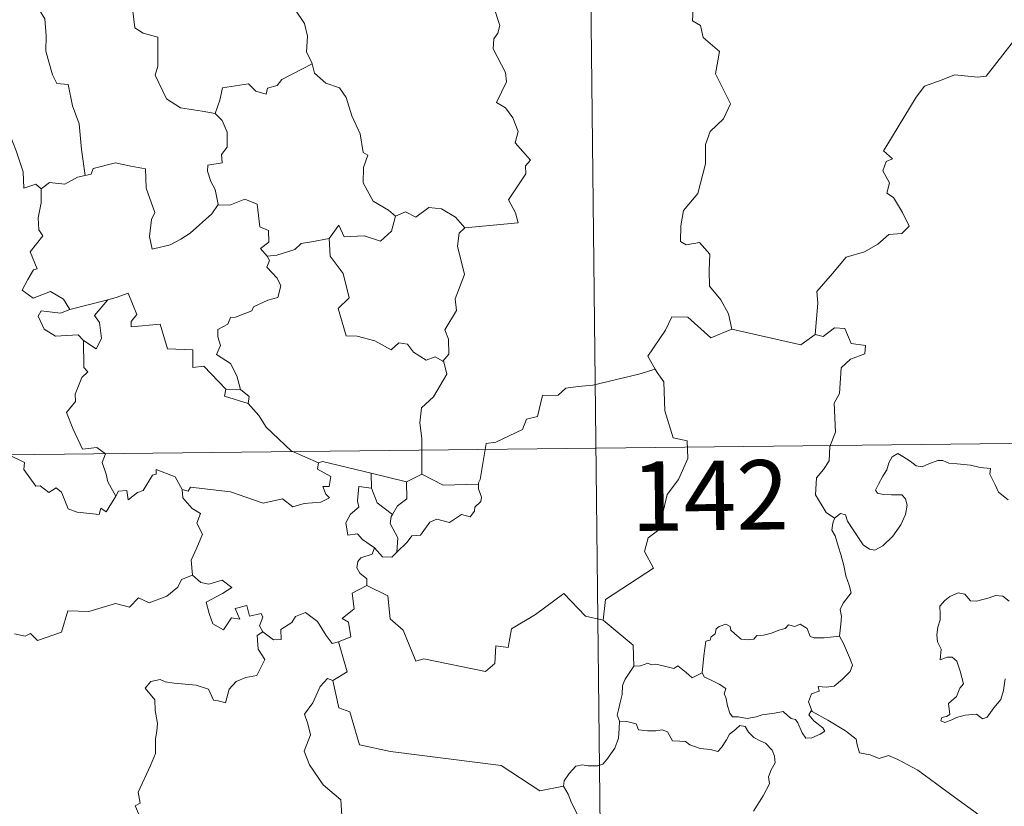
# Model space of a CAD drawing. Units: metres. Extents: x 576154 to 580642, y 4703008 to 4706028.
# Drawn here: x 576630 to 576737, y 4705089 to 4705174 of the extents above; entities that cross this region are included whole.
import ezdxf
from ezdxf.enums import TextEntityAlignment as Align

# ---------------------------------------------------------------- set-up
doc = ezdxf.new("R2010")
doc.units = ezdxf.units.M
doc.header["$MEASUREMENT"] = 0
doc.layers.add('Level 63', color=7, linetype='Continuous', lineweight=0)
doc.styles.add('Arial', font='ARIAL.TTF', dxfattribs={"height": 0.2})

msp = doc.modelspace()

# ---------------------------------------------------------------- linework, layer by layer
at = {"layer": 'Level 63', "linetype": 'Continuous', "lineweight": 0}
for points in [[(576690.5, 4705308.01), (576693.22, 4705067.09)], [(576663.63, 4705177.73), (576662.39, 4705176.39), (576660.9, 4705175.71), (576659.24, 4705175.53), (576660.03, 4705174.73), (576661.07, 4705173.16), (576661.41, 4705171.81), (576661.29, 4705170.11), (576661.87, 4705168.92), (576661.89, 4705168.83)], [(576632.35, 4705174.78), (576633.02, 4705173.68), (576633.18, 4705171.83), (576633.13, 4705170.19), (576633.85, 4705167.61), (576634.32, 4705166.68), (576635.54, 4705166.57), (576636.04, 4705164.29), (576636.75, 4705162.35), (576637, 4705159.56), (576637.4, 4705156.75)], [(576651.43, 4705163.44), (576650.01, 4705163.71), (576647.68, 4705164.06), (576646.16, 4705165.05), (576644.95, 4705167.6), (576645.23, 4705168.57), (576645.24, 4705171.71), (576643.65, 4705172.12), (576642.74, 4705172.71), (576642.42, 4705175.41), (576641.67, 4705175.6), (576641.65, 4705175.61)], [(576678.38, 4705151.1), (576684.15, 4705151.63), (576683.86, 4705152.72), (576683.11, 4705154.13), (576684.98, 4705156.94), (576684.94, 4705157.79), (576685.48, 4705158.42), (576683.81, 4705160.28), (576684.15, 4705161.51), (576683.58, 4705162.98), (576682.79, 4705164.05), (576681.8, 4705164.65), (576682.88, 4705166.87), (576682.79, 4705167.89), (576681.45, 4705170.43), (576681.52, 4705171.53), (576681.95, 4705172.13), (576682.15, 4705172.97), (576681.53, 4705174.95)], [(576703.09, 4705175.48), (576702.98, 4705173.45), (576703.85, 4705172.95), (576704.13, 4705171.65), (576705.88, 4705170.15), (576705.47, 4705167.75), (576707.06, 4705164.48), (576706.31, 4705162.86), (576704.89, 4705161.5), (576704.39, 4705160.11), (576704.36, 4705158.03), (576703.55, 4705154.81), (576702.01, 4705152.97), (576701.71, 4705151.33), (576701.66, 4705149.63), (576702.28, 4705149.27), (576703.73, 4705149.53), (576704.86, 4705148.28), (576704.76, 4705146.49), (576704.81, 4705144.81), (576706.03, 4705143.32), (576706.86, 4705141.82), (576707.23, 4705140.16)], [(576716.22, 4705139.58), (576716.5, 4705142.96), (576716.41, 4705144.22), (576718.1, 4705146.18), (576719.55, 4705147.94), (576721.56, 4705148.5), (576722.97, 4705149.34), (576724.17, 4705150.4), (576725.56, 4705150.48), (576726.38, 4705151.27), (576725.66, 4705152.75), (576724.69, 4705154.39), (576723.96, 4705154.86), (576724.23, 4705155.97), (576723.51, 4705157.25), (576723.87, 4705158.28), (576724.56, 4705158.57), (576723.61, 4705159.41), (576723.95, 4705160), (576727.12, 4705165.23), (576728.03, 4705166.41), (576729.93, 4705167.08), (576731.25, 4705167.61), (576733.77, 4705167.37), (576734.67, 4705167.47), (576737.63, 4705171.27)], [(576661.89, 4705168.83), (576658.64, 4705167.14), (576658.13, 4705166.49), (576657.08, 4705166.17), (576656.94, 4705165.53), (576655.81, 4705165.87), (576655.04, 4705166.64), (576652.22, 4705166.23), (576651.92, 4705164.9), (576651.43, 4705163.44)], [(576661.89, 4705168.83), (576662.17, 4705167.79), (576663.37, 4705166.74), (576664.87, 4705166.21), (576665.59, 4705165.17), (576666.18, 4705163.19), (576667.1, 4705161.27), (576667.41, 4705159.23), (576667.91, 4705158.97), (576667.43, 4705157.62), (576667.41, 4705155.95), (576668.5, 4705154), (576670.13, 4705153.03), (576670.9, 4705152.38)], [(576651.43, 4705163.44), (576652.2, 4705162.71), (576652.73, 4705161.43), (576652.73, 4705159.83), (576652.11, 4705159.02), (576652.19, 4705158.14), (576650.64, 4705157.89), (576650.6, 4705157.23), (576650.95, 4705156.1), (576651.42, 4705155.23), (576651.75, 4705153.61)], [(576615.91, 4705156.95), (576615.81, 4705157.05), (576616.72, 4705157.4), (576619.27, 4705158), (576620.21, 4705157.89), (576622.23, 4705157.39), (576623.49, 4705157.57), (576624.92, 4705159.29), (576626.24, 4705160.61), (576627.14, 4705161.7), (576629.16, 4705161.44), (576629.93, 4705159.42), (576630.69, 4705157.15), (576630.78, 4705155.4), (576632.05, 4705155.82), (576632.65, 4705155.32)], [(576651.75, 4705153.61), (576651.07, 4705152.63), (576648.74, 4705150.52), (576647.73, 4705149.87), (576646.58, 4705149.26), (576644.62, 4705148.81), (576644.35, 4705150.16), (576644.57, 4705152), (576644.9, 4705152.77), (576643.98, 4705155.38), (576643.9, 4705157.47), (576642.32, 4705157.75), (576640.66, 4705158.11), (576638.26, 4705157.53), (576638.05, 4705156.89), (576637.4, 4705156.75)], [(576637.4, 4705156.75), (576636.55, 4705156.57), (576635.19, 4705155.81), (576633.53, 4705155.99), (576632.65, 4705155.32)], [(576632.65, 4705155.32), (576632.65, 4705153.81), (576632.32, 4705152.2), (576632.39, 4705150.9), (576632.82, 4705150.24), (576631.45, 4705148.52), (576632.22, 4705146.69), (576631.82, 4705146.57), (576631.21, 4705145.51), (576630.58, 4705144.39), (576631.77, 4705143.52), (576633.65, 4705144.23), (576635.06, 4705143.4), (576635.75, 4705142.27)], [(576651.75, 4705153.61), (576651.75, 4705153.6), (576653.02, 4705153.54), (576654.63, 4705154.19), (576655.95, 4705153.65), (576656.24, 4705151.22), (576657.19, 4705150.82), (576657.24, 4705149.55), (576656.34, 4705148.87), (576657.06, 4705148.06)], [(576663.74, 4705149.97), (576664.78, 4705151.38), (576665.37, 4705150.14), (576667.51, 4705150.24), (576669.28, 4705149.68), (576670.47, 4705150.76), (576670.9, 4705152.38)], [(576670.9, 4705152.38), (576671.97, 4705152.82), (576673.11, 4705152.25), (576674.49, 4705153.3), (576675.86, 4705153.15), (576677.38, 4705152.24), (576678.38, 4705151.1)], [(576678.38, 4705151.1), (576677.78, 4705150.52), (576677.59, 4705149.11), (576678.35, 4705146.07), (576677.35, 4705143.43), (576677.48, 4705142.18), (576676.21, 4705140.08), (576676.62, 4705139.09), (576676.65, 4705137.46), (576676, 4705136.71)], [(576663.74, 4705149.97), (576661.84, 4705149.6), (576660.71, 4705149.4), (576660.04, 4705148.77), (576658.09, 4705148.15), (576657.06, 4705148.06)], [(576676, 4705136.71), (576675.19, 4705137.19), (576674.2, 4705136.83), (576672.86, 4705137.69), (576672.21, 4705138.53), (576671.27, 4705138.68), (576670.44, 4705137.92), (576668.66, 4705138.92), (576666.77, 4705139.4), (576665.59, 4705139.46), (576664.72, 4705142.4), (576665.89, 4705143.56), (576665.24, 4705146.17), (576663.85, 4705148.05), (576663.74, 4705149.97)], [(576657.06, 4705148.06), (576657.28, 4705147.58), (576657, 4705146.86), (576658.14, 4705145.67), (576658.52, 4705144.83), (576658.21, 4705143.57), (576657.13, 4705143.31), (576655.55, 4705142.56), (576655.39, 4705142.13), (576653.61, 4705141.46), (576653.09, 4705141.42), (576652.81, 4705140.69), (576651.7, 4705140.12), (576651.71, 4705139.35), (576652, 4705138.39), (576651.56, 4705137.43), (576653.1, 4705136.47), (576653.75, 4705135.13), (576654.17, 4705133.66)], [(576652.57, 4705133.7), (576650.21, 4705136.17), (576649.02, 4705136.01), (576649, 4705137.93), (576646.29, 4705138.05), (576645.5, 4705140.69), (576642.35, 4705140.4), (576642.37, 4705140.98), (576642.97, 4705141.75), (576642.03, 4705144.04), (576640.74, 4705143.59), (576639.83, 4705143.32)], [(576635.75, 4705142.27), (576639.83, 4705143.32), (576639.79, 4705143.29)], [(576639.83, 4705143.32), (576639.79, 4705143.29), (576638.4, 4705141.65), (576638.94, 4705140.9), (576639.16, 4705139.17), (576638.58, 4705138.05), (576637.21, 4705138.93)], [(576635.75, 4705142.27), (576634.71, 4705141.88), (576632.65, 4705142.16), (576632.3, 4705141.56), (576632.98, 4705140.17), (576634.17, 4705139.4), (576636.64, 4705139.55), (576637.21, 4705138.93)], [(576707.23, 4705140.16), (576704.95, 4705139.24), (576702.48, 4705141.45), (576700.73, 4705141.48), (576700.04, 4705140.05), (576698.13, 4705137.24), (576698.94, 4705135.86)], [(576707.23, 4705140.16), (576714.66, 4705138.48), (576716.22, 4705139.58)], [(576718.31, 4705119.75), (576717.39, 4705120.37), (576716.25, 4705122.29), (576716.37, 4705124.13), (576717.1, 4705125), (576717.73, 4705125.95), (576717.79, 4705127.48), (576718.41, 4705129.06), (576718.26, 4705132.16), (576718.86, 4705133.23), (576719.03, 4705135.98), (576720.03, 4705136.91), (576721.57, 4705137.49), (576721.66, 4705138.41), (576720.11, 4705138.61), (576719.43, 4705140.24), (576718.31, 4705140.3), (576717.08, 4705139.38), (576716.22, 4705139.58)], [(576637.21, 4705138.93), (576637.23, 4705136.02), (576637.66, 4705135.55), (576637.04, 4705134.94), (576636.3, 4705133.15), (576636.33, 4705132.36), (576635.36, 4705131.17), (576636.07, 4705129.44), (576637.11, 4705127.22), (576638.64, 4705127.37), (576639.59, 4705126.72), (576639.22, 4705125.78), (576639.67, 4705124.52), (576639.83, 4705123.69), (576640.69, 4705122.14)], [(576673.74, 4705124.52), (576673.75, 4705128.35), (576673.54, 4705130.05), (576673.71, 4705131.68), (576674.99, 4705132.85), (576676.44, 4705135.31), (576676.12, 4705136.64), (576676, 4705136.71)], [(576698.94, 4705135.86), (576697.16, 4705135.31), (576692.2, 4705134.12), (576690.64, 4705133.97), (576689.3, 4705133.78), (576688.48, 4705133.03), (576686.76, 4705133), (576686.23, 4705130.72), (576685.05, 4705130.44), (576684.6, 4705129.34), (576681.74, 4705127.97), (576680.68, 4705127.82), (576680.05, 4705123.92), (576679.85, 4705123.57), (576679.86, 4705123.44)], [(576698.94, 4705135.86), (576699.15, 4705135.49), (576699.89, 4705134.46), (576699.97, 4705131.33), (576700.9, 4705128.42), (576702.39, 4705128.09), (576702.47, 4705126.19), (576701.46, 4705123.93), (576700.25, 4705122.32), (576699.35, 4705118.5), (576698.17, 4705117.62), (576697.79, 4705116.16), (576698.75, 4705114.37), (576693.57, 4705110.96), (576693.32, 4705108.75)], [(576652.57, 4705133.7), (576652.42, 4705132.94), (576655, 4705132.15)], [(576654.17, 4705133.66), (576652.57, 4705133.7)], [(576654.17, 4705133.66), (576655.11, 4705132.89), (576655, 4705132.15)], [(576655, 4705132.15), (576656.15, 4705130.84), (576656.95, 4705129.58), (576659.64, 4705127.04), (576662.6, 4705125.72)], [(576640.69, 4705122.14), (576639.67, 4705120.44), (576639.07, 4705120.85), (576638.91, 4705120.15), (576636.51, 4705120.42), (576635.54, 4705120.75), (576634.85, 4705122.56), (576634.25, 4705123.05), (576633.48, 4705122.53), (576632.53, 4705123.26), (576632.06, 4705123.2), (576630.75, 4705125.01), (576630.84, 4705125.75), (576629.15, 4705126.59), (576627.1, 4705129.47), (576624.58, 4705131.16), (576623.73, 4705130.3), (576623.21, 4705129.29), (576620.6, 4705127.8)], [(576427.71, 4705124.33), (576957.36, 4705130.32)], [(576662.6, 4705125.72), (576662.46, 4705125.06), (576663.92, 4705124.25), (576663.73, 4705123.18), (576663.05, 4705123.17), (576663.38, 4705122.35), (576663.79, 4705121.94), (576662.82, 4705121.47), (576661.03, 4705121.34), (576659.81, 4705120.98), (576658.69, 4705121.84), (576656.62, 4705121.37), (576653.07, 4705122.61), (576648.75, 4705123.1), (576648.52, 4705122.69), (576647.85, 4705122.85)], [(576662.6, 4705125.72), (576663, 4705125.87), (576668.28, 4705124.63)], [(576718.31, 4705119.75), (576718.95, 4705120.26), (576719.48, 4705120.13), (576719.72, 4705119.45), (576720.38, 4705118.39), (576720.96, 4705117.53), (576721.4, 4705116.87), (576722.07, 4705116.41), (576722.67, 4705116.29), (576723.53, 4705116.76), (576724.59, 4705117.83), (576725.46, 4705119.03), (576725.98, 4705120.16), (576726.16, 4705121.15), (576725.98, 4705121.85), (576725.59, 4705122.28), (576724.47, 4705122.26), (576723.55, 4705122.3), (576722.93, 4705122.44), (576722.72, 4705122.78), (576723.07, 4705123.43), (576723.51, 4705124.31), (576723.97, 4705124.96), (576724.18, 4705125.73), (576724.54, 4705126.38), (576725.15, 4705126.73), (576725.69, 4705126.41), (576726.48, 4705125.9), (576727.14, 4705125.4), (576727.77, 4705125.29), (576728.5, 4705125.61), (576729.48, 4705126), (576730.01, 4705125.98), (576730.65, 4705125.68), (576731.55, 4705125.61), (576732.98, 4705125.47), (576734.04, 4705125.24), (576735.15, 4705125.13), (576735.07, 4705124.51), (576735.66, 4705123.35), (576736, 4705122.55), (576737.06, 4705121.73)], [(576640.69, 4705122.14), (576641, 4705122.69), (576641.9, 4705122.76), (576642.02, 4705121.75), (576643.05, 4705122.53), (576643.65, 4705122.73), (576644.65, 4705124.4), (576645.07, 4705124.49), (576645.07, 4705125.02), (576647.1, 4705124.23), (576647.85, 4705122.85)], [(576668.3, 4705123.01), (576668.28, 4705124.63)], [(576668.28, 4705124.63), (576672.09, 4705123.68)], [(576672.09, 4705123.68), (576672.12, 4705121.86), (576671.1, 4705121.08), (576670.56, 4705120.16)], [(576673.74, 4705124.52), (576672.09, 4705123.68)], [(576679.86, 4705123.44), (576676.04, 4705123.31), (576673.74, 4705124.52)], [(576647.85, 4705122.85), (576647.95, 4705121.94), (576648.94, 4705120.79), (576649.86, 4705120.26), (576649.44, 4705119.21), (576650.06, 4705118.04), (576649.44, 4705116.56), (576648.84, 4705115.21), (576648.99, 4705113.61)], [(576668.65, 4705116.54), (576667.35, 4705117.44), (576666.79, 4705118.07), (576665.74, 4705117.92), (576665.54, 4705119.25), (576666.03, 4705120.19), (576666.93, 4705120.96), (576666.8, 4705121.62), (576666.95, 4705123.16), (576668.3, 4705123.01)], [(576668.3, 4705123.01), (576668.91, 4705121.43), (576670.56, 4705120.16)], [(576679.86, 4705123.44), (576679.88, 4705122.94), (576680.18, 4705122.04), (576680.12, 4705121.56), (576679.48, 4705120.95), (576679.43, 4705120.52), (576678.95, 4705119.9), (576678.04, 4705120.16), (576676.72, 4705119.3), (576675.38, 4705119.64), (576674.62, 4705119.33), (576673.61, 4705117.91), (576672.66, 4705117.86), (576672.17, 4705117.18), (576671.06, 4705116.07)], [(576670.56, 4705120.16), (576670.42, 4705119.95), (576670.31, 4705119.18), (576671.17, 4705117.62), (576671.06, 4705116.07)], [(576718.85, 4705107.02), (576718.97, 4705108.32), (576719.05, 4705109.13), (576718.9, 4705109.89), (576719.23, 4705110.59), (576720.12, 4705111.68), (576719.89, 4705112.53), (576719.53, 4705113.53), (576719.31, 4705114.65), (576719, 4705115.84), (576718.75, 4705116.62), (576718.37, 4705117.84), (576718.01, 4705118.46), (576718.12, 4705119.22), (576718.3, 4705119.73), (576718.31, 4705119.75)], [(576668.65, 4705116.54), (576668.39, 4705115.86), (576667.15, 4705115.47), (576666.82, 4705115.07), (576666.73, 4705114.41), (576667.04, 4705113.81), (576667.81, 4705113.21), (576667.81, 4705112.5)], [(576671.06, 4705116.07), (576670.89, 4705115.95), (576670.52, 4705115.54), (576669.5, 4705115.57), (576668.65, 4705116.54)], [(576629.75, 4705107.27), (576630.9, 4705107.03), (576631.47, 4705107.32), (576632.26, 4705106.55), (576634.85, 4705107.43), (576635.51, 4705109.76), (576637.8, 4705109.68), (576640.68, 4705110.55), (576642.19, 4705110.13), (576643.16, 4705111.17), (576644.3, 4705110.63), (576646.22, 4705111.34), (576647.39, 4705112.31), (576647.78, 4705113.14), (576648.99, 4705113.61)], [(576648.99, 4705113.61), (576649.88, 4705112.8), (576650.74, 4705112.64), (576652.17, 4705113.06), (576653.24, 4705112.28), (576652.22, 4705111.61), (576650.46, 4705110.7), (576650.79, 4705109.45), (576651.19, 4705108.35), (576652.32, 4705107.69), (576653.2, 4705108.98), (576654.09, 4705108.86), (576653.58, 4705110), (576654.84, 4705110.31), (576655.14, 4705109.18), (576656.41, 4705109.47), (576656.56, 4705109.08), (576656.21, 4705108.14), (576656.56, 4705107.5), (576656.57, 4705107.49)], [(576667.81, 4705112.5), (576666.22, 4705111.66), (576666.42, 4705109.96), (576665.15, 4705108.92), (576665.84, 4705108.53), (576666.07, 4705106.93), (576664.73, 4705106.41)], [(576693.32, 4705108.75), (576691.41, 4705109.18), (576689.09, 4705111.63), (576686, 4705109.36), (576683.42, 4705107.82), (576683.08, 4705105.81), (576681.74, 4705105.99), (576681.61, 4705104.06), (576680.63, 4705103.21), (576673.95, 4705104.57), (576673.08, 4705104.31), (576671.74, 4705107.67), (576670.33, 4705108.87), (576670.09, 4705111.37), (576667.81, 4705112.5)], [(576737.17, 4705110.78), (576736.49, 4705111.35), (576735.7, 4705111.39), (576734.99, 4705111.14), (576733.65, 4705110.8), (576733, 4705110.82), (576732.39, 4705111.56), (576731.64, 4705111.71), (576730.77, 4705111.31), (576730.2, 4705110.85), (576729.68, 4705110.24), (576729.7, 4705109.38), (576729.7, 4705108.78), (576729.48, 4705107.97), (576729.37, 4705107.15), (576729.42, 4705106.4), (576729.83, 4705105.62), (576729.73, 4705104.47), (576730.48, 4705104.76), (576731.01, 4705104.76), (576731.5, 4705104.3), (576731.86, 4705103.25), (576732.25, 4705101.88), (576731.84, 4705101.4), (576731.48, 4705100.49), (576730.63, 4705099.73), (576730.74, 4705098.54), (576730.4, 4705098.33), (576729.9, 4705098.25), (576729.8, 4705097.87), (576730.23, 4705097.69), (576730.97, 4705097.97), (576731.47, 4705098.24), (576732.4, 4705098.5), (576733.64, 4705098.58), (576734.28, 4705098.09), (576734.78, 4705098.26), (576735.51, 4705099.28), (576736.25, 4705100.18), (576736.55, 4705101.16), (576736.72, 4705102.4)], [(576656.57, 4705107.49), (576657.71, 4705106.63), (576658.57, 4705106.66), (576658.52, 4705107.73), (576659.71, 4705108.49), (576660.12, 4705109.14), (576661.18, 4705109.56), (576662.49, 4705108.61), (576663.4, 4705107.07), (576664.06, 4705106.24), (576664.73, 4705106.41)], [(576693.32, 4705108.75), (576696.58, 4705106.06), (576696.63, 4705103.76)], [(576704.03, 4705103.06), (576704.19, 4705104.89), (576704.42, 4705106.47), (576704.87, 4705106.59), (576705, 4705106.96), (576705.41, 4705107.28), (576705.52, 4705107.79), (576705.86, 4705108.05), (576706.56, 4705108.31), (576707.02, 4705108.06), (576707.11, 4705107.67), (576707.53, 4705107.27), (576708.23, 4705106.68), (576708.88, 4705106.63), (576709.59, 4705106.71), (576709.91, 4705107.09), (576710.64, 4705107.14), (576711.51, 4705107.34), (576712.3, 4705107.65), (576712.97, 4705107.84), (576713.34, 4705108.24), (576714.01, 4705108.07), (576714.58, 4705108.3), (576715.35, 4705107.83), (576715.68, 4705106.99), (576716.12, 4705106.83), (576717.2, 4705106.82), (576718.85, 4705107.02)], [(576656.57, 4705107.49), (576655.98, 4705107.09), (576656.07, 4705105.61), (576656.79, 4705104.49), (576655.91, 4705102.78), (576654.73, 4705102.54), (576653.68, 4705102.12), (576652.93, 4705101.28), (576652.56, 4705099.82), (576651.75, 4705100.04), (576651.26, 4705100.09), (576650.72, 4705101.28), (576649.38, 4705101.73), (576647, 4705101.93), (576646.04, 4705102.1), (576645.48, 4705102.32), (576644.49, 4705102.11), (576643.87, 4705101.39), (576644.93, 4705100.13), (576644.95, 4705099), (576645.2, 4705097.58), (576645.12, 4705096.77), (576644.98, 4705095.94), (576644.97, 4705094.33), (576644.43, 4705093.04), (576643.1, 4705090.18), (576643.33, 4705089), (576642.78, 4705088.71), (576643.98, 4705085.99)], [(576718.85, 4705107.02), (576719.27, 4705106.24), (576719.91, 4705104.72), (576720.25, 4705103.9), (576720.01, 4705103.2), (576719.17, 4705102.37), (576718.25, 4705101.6), (576717.42, 4705101.52), (576716.54, 4705101.58), (576716.65, 4705101.06), (576715.82, 4705100.78), (576715.5, 4705099.92), (576715.88, 4705098.89)], [(576664.73, 4705106.41), (576665.68, 4705103.17), (576664.13, 4705102.22)], [(576696.63, 4705103.76), (576696.26, 4705103.25), (576695.69, 4705102.39), (576695.4, 4705101.7), (576695.36, 4705100.73), (576695.17, 4705099.86), (576694.97, 4705099.07), (576694.84, 4705098.49), (576695.08, 4705097.84)], [(576704.03, 4705103.06), (576702.93, 4705102.52), (576702.28, 4705103.09), (576701.37, 4705103.81), (576700.96, 4705103.51), (576699.95, 4705103.77), (576699.01, 4705104.01), (576698.54, 4705103.93), (576698.15, 4705104.09), (576697.37, 4705103.82), (576696.65, 4705103.78), (576696.63, 4705103.76)], [(576664.13, 4705102.22), (576663.57, 4705102.44), (576662.76, 4705101.59), (576661.96, 4705099.82), (576661.08, 4705098.59), (576661.44, 4705097.55), (576661.73, 4705096.36), (576661.03, 4705094.61), (576661.61, 4705093.12), (576663.1, 4705090.97), (576665, 4705089.36), (576665.13, 4705087.08), (576665.25, 4705085.1), (576664.51, 4705083.78), (576664.68, 4705082.32), (576664.49, 4705081.18), (576664.5, 4705081.17)], [(576715.88, 4705098.89), (576715.79, 4705098.94), (576715.54, 4705098.51), (576716.09, 4705097.86), (576717.06, 4705097.12), (576717.26, 4705096.75), (576716.75, 4705096.45), (576715.85, 4705096.05), (576715.21, 4705096.02), (576714.81, 4705096.58), (576714.36, 4705097.66), (576714.09, 4705098), (576713.63, 4705098.14), (576713.18, 4705098.47), (576712.75, 4705098.88), (576711.83, 4705098.71), (576710.48, 4705098.53), (576709.83, 4705098.29), (576708.89, 4705098.13), (576707.9, 4705098.31), (576707.29, 4705098.32), (576706.99, 4705098.69), (576706.75, 4705099.49), (576706.56, 4705100.43), (576706.39, 4705100.75), (576706.57, 4705101.37), (576705.84, 4705101.83), (576704.83, 4705102.34), (576704.27, 4705102.6), (576704.03, 4705103.06)], [(576664.13, 4705102.22), (576664.77, 4705099.27), (576665.98, 4705098.84), (576667, 4705095.3), (576670.37, 4705094.56), (576682.3, 4705093.05), (576686.5, 4705090.31), (576689.03, 4705090.83)], [(576739.15, 4705082.76), (576738.54, 4705083.43), (576737.39, 4705085.27), (576736.57, 4705086.1), (576735.06, 4705086.81), (576733.34, 4705088.12), (576731.65, 4705089.35), (576729.37, 4705091.04), (576727.29, 4705092.56), (576725.14, 4705093.69), (576724.15, 4705094.14), (576723.14, 4705093.81), (576722.15, 4705094.19), (576721.02, 4705094.41), (576720.74, 4705095.3), (576720.63, 4705095.9), (576719.5, 4705096.78), (576717.58, 4705097.93), (576715.88, 4705098.89)], [(576695.08, 4705097.84), (576695.05, 4705097.06), (576694.98, 4705096), (576694.59, 4705094.92), (576693.72, 4705093.7), (576693.29, 4705093.18), (576692.75, 4705093), (576691.71, 4705093.02), (576691.05, 4705093.12), (576690.38, 4705092.99), (576689.65, 4705092.2), (576689.13, 4705091.41), (576689.03, 4705090.83)], [(576695.08, 4705097.84), (576695.88, 4705097.79), (576696.89, 4705097.54), (576697.13, 4705096.92), (576698.1, 4705096.8), (576699.02, 4705096.79), (576699.68, 4705096.9), (576700.26, 4705096.7), (576700.8, 4705095.7), (576701.61, 4705095.68), (576702.21, 4705095.65), (576702.7, 4705095.27), (576703.81, 4705094.9), (576704.93, 4705094.78), (576705.71, 4705094.56), (576706.09, 4705095), (576706.63, 4705095.84), (576706.98, 4705096.44), (576707.62, 4705096.94), (576708.09, 4705097.36), (576708.67, 4705097.25), (576709.02, 4705096.65), (576709.6, 4705096.08), (576710.28, 4705095.71), (576710.86, 4705095.47), (576711.58, 4705094.7), (576711.83, 4705094.06), (576711.88, 4705093.34), (576711.47, 4705092.57), (576711.17, 4705091.83), (576711.27, 4705091.08), (576710.61, 4705089.79), (576709.57, 4705088.12)], [(576689.03, 4705090.83), (576689.54, 4705089.97), (576689.89, 4705089.02), (576690.63, 4705087.62), (576690.33, 4705086.85)]]:
    msp.add_lwpolyline(points, dxfattribs=at)

# ---------------------------------------------------------------- texts
at = {"layer": 'Level 63', "linetype": 'Continuous', "lineweight": 13, "style": 'Arial'}
msp.add_text('142', height=7.5, rotation=0.6486, dxfattribs=at).set_placement((576704.85, 4705122.21), align=Align.MIDDLE_CENTER)

doc.saveas('drawing.dxf')
